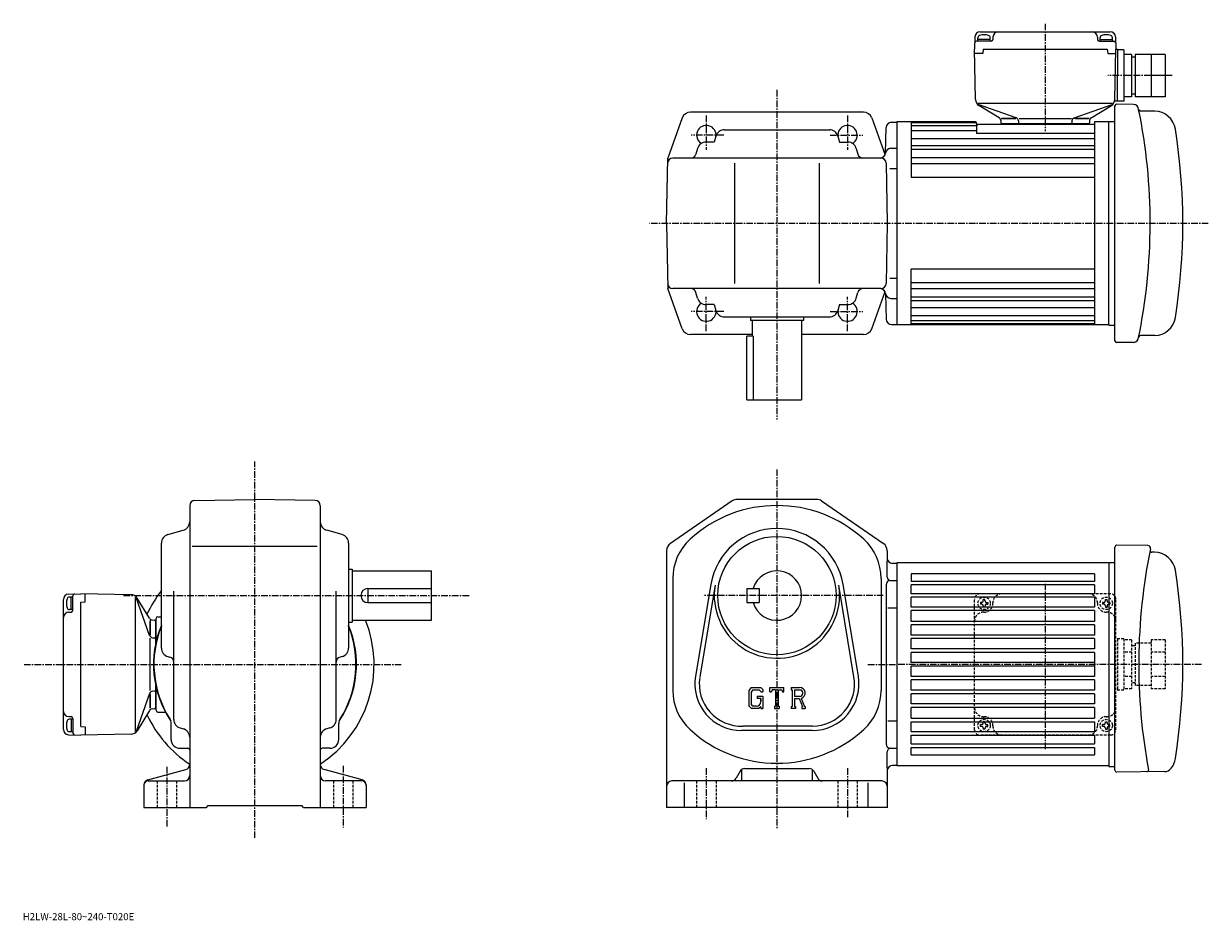
# Model space of a CAD drawing. Extents: x 49 to 720, y 53 to 561.
import ezdxf

# ---------------------------------------------------------------- set-up
doc = ezdxf.new("R2010")
doc.units = 0
doc.header["$LTSCALE"] = 3
doc.header["$MEASUREMENT"] = 0
doc.linetypes.add('CENTER', pattern=[2, 1.25, -0.25, 0.25, -0.25])
doc.linetypes.add('DASHED', pattern=[0.75, 0.5, -0.25])
doc.layers.get('0').update_dxf_attribs({"linetype": 'CONTINUOUS'})
doc.styles.get("Standard").update_dxf_attribs({"font": 'txt', "bigfont": 'BIGFONT'})

msp = doc.modelspace()

# ---------------------------------------------------------------- linework, layer by layer
at = {"linetype": 'CENTER'}
for p, q in [((627.319397, 560.838623), (627.319397, 500.026123)), ((699.183899, 531.441956), (662.870117, 531.441956)), ((475.319611, 523.319397), (475.319611, 336.635712)), ((435.319611, 508.855194), (435.319611, 489.413788)), ((515.31958, 508.855194), (515.31958, 489.413788)), ((445.230499, 497.741913), (426.711945, 497.741913)), ((505.408722, 497.741913), (523.927246, 497.741913)), ((719.746948, 447.741913), (403.106262, 447.741913)), ((435.319611, 386.628632), (435.319611, 406.070038)), ((515.31958, 386.628632), (515.31958, 406.070038)), ((445.230499, 397.741913), (426.711945, 397.741913)), ((505.408722, 397.741913), (523.927246, 397.741913)), ((179.599609, 99.55616), (179.599609, 312.804321)), ((475.319611, 308.38501), (475.319611, 104.724998)), ((627.319397, 243.622894), (627.319397, 149.622894)), ((105.157532, 236.884995), (301.599792, 236.884995)), ((535.599609, 236.884995), (433.444611, 236.884995)), ((48.752167, 197.884995), (262.386047, 197.884995)), ((526.813416, 197.884995), (543.31958, 197.884995)), ((715.81958, 197.884995), (543.31958, 197.884995)), ((129.599609, 139.884995), (129.599609, 105.531601)), ((229.599609, 140.384995), (229.599609, 105.531601)), ((435.319611, 139.134995), (435.319611, 110.135002)), ((515.31958, 139.134995), (515.31958, 111.385002))]:
    msp.add_line(p, q, dxfattribs=at)
at = {"linetype": 'Continuous'}
for p, q in [((587.499573, 553.320435), (587.319458, 546.441895)), ((596.719421, 550.941895), (588.411438, 550.941895)), ((589.219421, 550.941895), (589.219421, 552.920898)), ((596.219421, 551.941895), (589.219421, 551.941895)), ((590.498535, 556.241882), (664.140259, 556.241882)), ((596.219421, 550.941895), (596.219421, 552.920898)), ((597.719421, 553.241882), (597.719421, 551.941895)), ((656.919434, 553.241882), (656.919434, 551.941895)), ((657.919434, 550.941895), (666.227356, 550.941895)), ((658.419434, 550.941895), (658.419434, 552.920898)), ((658.419434, 551.941895), (665.419434, 551.941895)), ((665.419434, 550.941895), (665.419434, 552.920898)), ((667.139221, 553.320435), (667.319397, 546.441895)), ((587.818176, 517.871582), (587.319458, 546.441895)), ((591.900696, 543.941895), (587.371826, 543.941895)), ((592.119385, 546.441895), (591.900696, 543.941895)), ((592.119385, 546.441895), (662.519409, 546.441895)), ((662.519409, 546.441895), (662.738159, 543.941895)), ((662.738159, 543.941895), (667.267029, 543.941895)), ((666.820679, 517.871582), (667.319397, 546.441895)), ((667.319397, 546.441895), (668.319519, 546.441895)), ((668.319519, 546.441895), (668.062073, 516.942688)), ((671.819397, 545.941956), (668.315186, 545.941956)), ((671.819397, 545.941956), (671.819397, 516.941956)), ((676.319397, 543.441956), (671.819397, 543.441956)), ((676.319397, 543.441956), (676.319397, 519.441956)), ((678.319397, 541.941956), (676.319397, 541.941956)), ((678.319397, 543.441956), (678.319397, 519.441956)), ((695.319397, 543.441956), (678.319397, 543.441956)), ((687.319397, 543.441956), (687.319397, 519.441956)), ((695.319397, 543.441956), (695.319397, 519.441956)), ((676.161987, 531.441956), (671.819397, 531.441956)), ((695.319397, 531.441956), (687.319397, 531.441956)), ((668.060486, 516.941956), (666.694397, 516.941956)), ((671.819397, 516.941956), (668.060486, 516.941956)), ((676.319397, 519.441956), (671.819397, 519.441956)), ((678.319397, 520.941956), (676.319397, 520.941956)), ((695.319397, 519.441956), (678.319397, 519.441956)), ((475.319611, 510.741913), (426.334473, 510.741913)), ((524.304749, 510.741913), (475.319611, 510.741913)), ((665.28363, 515.654053), (589.355164, 515.654053)), ((610.856445, 507.472809), (589.355164, 515.133301)), ((601.200378, 507.562256), (589.740967, 514.522644)), ((643.78241, 507.472809), (665.28363, 515.133301)), ((653.438416, 507.562256), (664.897827, 514.522644)), ((666.819397, 381.241913), (666.819397, 514.241943)), ((677.305664, 515.157959), (667.819397, 515.240723)), ((689.355835, 511.240479), (681.267822, 511.311066)), ((421.6297, 507.43457), (413.465454, 484.741913)), ((529.009521, 507.43457), (536.565674, 486.432159)), ((540.241882, 504.991913), (543.319397, 504.991913)), ((543.319397, 505.241913), (543.319397, 390.241913)), ((587.819397, 505.241913), (543.319397, 505.241913)), ((551.319397, 505.241913), (551.319397, 473.741821)), ((587.819397, 504.700867), (551.319397, 504.700867)), ((588.319397, 504.741913), (588.319397, 498.543274)), ((655.319397, 503.741913), (589.319397, 503.741913)), ((602.15448, 506.027161), (602.27948, 504.598389)), ((602.448547, 507.041962), (610.701721, 507.041962)), ((651.861206, 504.141907), (602.777588, 504.141907)), ((610.224304, 507.041962), (602.779724, 507.041962)), ((603.319397, 503.741913), (603.319397, 504.141907)), ((612.177612, 505.763123), (612.27948, 504.598389)), ((612.569519, 507.041962), (642.150452, 507.041962)), ((642.461243, 505.763123), (642.359314, 504.598389)), ((652.190247, 507.041962), (643.937134, 507.041962)), ((644.41449, 507.041962), (651.859131, 507.041962)), ((651.319397, 503.741913), (651.319397, 504.141907)), ((652.484314, 506.027161), (652.359314, 504.598389)), ((663.319214, 505.241913), (655.319397, 505.241913)), ((655.319397, 505.241913), (655.319397, 390.241913)), ((663.319214, 389.991913), (663.319214, 505.491913)), ((663.319214, 505.491913), (666.819397, 505.491913)), ((440.794098, 497.095642), (439.850861, 493.741913)), ((445.607361, 500.741913), (505.03186, 500.741913)), ((509.845123, 497.095642), (510.788361, 493.741913)), ((536.865662, 487.663391), (537.24292, 502.070435)), ((588.319397, 503.045532), (551.319397, 503.045532)), ((588.319397, 500.168427), (551.319397, 500.168427)), ((655.319397, 498.543274), (588.319397, 498.543274)), ((430.325348, 490.095642), (429.434906, 486.929688)), ((439.850861, 493.741913), (435.138611, 493.741913)), ((510.788361, 493.741913), (515.50061, 493.741913)), ((520.313843, 490.095642), (521.204285, 486.929688)), ((539.845825, 490.241913), (543.319397, 490.241913)), ((655.319397, 495.637482), (551.319397, 495.637482)), ((655.319397, 491.594788), (551.319397, 491.594788)), ((412.819611, 447.741913), (413.465454, 484.741913)), ((534.225708, 484.741913), (416.413544, 484.741913)), ((655.319397, 489.606934), (551.319397, 489.606934)), ((655.319397, 484.791901), (551.319397, 484.791901)), ((451.319611, 481.741913), (451.319611, 413.741913)), ((499.319611, 481.741913), (499.319611, 413.741913)), ((537.22522, 481.794281), (537.81958, 447.741913)), ((539.319397, 478.741913), (543.319397, 478.741913)), ((655.319397, 481.512451), (551.319397, 481.512451)), ((655.319397, 473.741821), (551.319397, 473.741821)), ((412.819611, 447.741913), (413.465454, 410.741913)), ((537.81958, 447.741913), (537.22522, 413.689545)), ((539.319397, 416.741913), (543.319397, 416.741913)), ((655.319397, 421.742004), (551.319397, 421.742004)), ((551.319397, 390.241913), (551.319397, 421.742004)), ((421.6297, 388.049255), (413.465454, 410.741913)), ((534.225708, 410.741913), (416.413544, 410.741913)), ((655.319397, 413.971375), (551.319397, 413.971375)), ((655.319397, 410.691925), (551.319397, 410.691925)), ((430.325348, 405.388184), (429.434906, 408.554138)), ((520.313843, 405.388184), (521.204285, 408.554138)), ((529.009521, 388.049255), (536.565674, 409.051666)), ((536.865662, 407.820435), (537.24292, 393.413391)), ((539.845825, 405.241913), (543.319397, 405.241913)), ((655.319397, 405.876892), (551.319397, 405.876892)), ((655.319397, 403.889038), (551.319397, 403.889038)), ((439.850861, 401.741913), (435.138611, 401.741913)), ((439.850861, 401.741913), (440.794098, 398.388184)), ((510.788361, 401.741913), (509.845123, 398.388184)), ((510.788361, 401.741913), (515.50061, 401.741913)), ((655.319397, 399.846344), (551.319397, 399.846344)), ((445.607361, 394.741913), (505.03186, 394.741913)), ((460.319611, 394.741913), (460.319611, 392.741913)), ((490.319611, 392.741913), (460.319611, 392.741913)), ((461.319611, 392.741913), (461.319611, 383.741913)), ((489.319611, 392.741913), (489.319611, 347.741913)), ((490.319611, 394.741913), (490.319611, 392.741913)), ((540.241882, 390.491913), (543.319397, 390.491913)), ((663.319214, 390.241913), (543.319397, 390.241913)), ((655.319397, 395.315399), (551.319397, 395.315399)), ((655.319397, 392.438293), (551.319397, 392.438293)), ((655.319397, 390.782959), (551.319397, 390.782959)), ((663.319214, 389.991913), (666.819397, 389.991913)), ((461.319611, 384.741913), (426.334473, 384.741913)), ((461.903198, 383.741913), (458.319611, 383.741913)), ((458.319611, 347.741913), (458.319611, 383.741913)), ((461.903198, 383.741913), (461.903198, 347.741913)), ((524.304749, 384.741913), (489.319611, 384.741913)), ((689.355835, 384.243347), (681.267822, 384.17276)), ((677.305664, 380.325897), (667.819397, 380.243103)), ((458.319611, 347.741913), (489.319611, 347.741913)), ((145.547256, 290.790466), (179.599609, 291.38501)), ((213.651947, 290.790894), (179.599609, 291.38501)), ((450.039215, 290.503632), (414.984802, 266.375244)), ((497.765198, 291.38501), (452.874207, 291.38501)), ((500.60022, 290.503632), (535.654602, 266.375244)), ((142.599609, 287.790955), (142.599609, 116.885002)), ((216.599609, 287.791351), (216.599609, 116.884979)), ((130.245895, 271.410522), (138.953323, 273.859467)), ((228.953323, 271.410522), (220.245895, 273.859467)), ((126.599609, 207.172745), (126.599609, 266.59726)), ((144.099609, 264.88501), (214.849609, 264.88501)), ((232.599609, 266.59726), (232.599609, 207.172745)), ((412.819611, 262.256592), (412.819611, 116.885002)), ((537.81958, 262.256592), (537.81958, 256.38501)), ((666.81958, 137.893768), (666.81958, 264.38501)), ((685.540894, 265.229156), (667.81958, 265.38382)), ((537.81958, 247.384995), (537.81958, 256.38501)), ((543.31958, 255.134995), (540.81958, 255.134995)), ((543.31958, 255.384995), (543.31958, 140.384995)), ((663.319397, 255.384995), (543.31958, 255.384995)), ((663.319397, 255.634995), (666.81958, 255.634995)), ((663.319397, 255.634995), (663.319397, 140.134995)), ((689.251282, 261.384033), (687.804443, 261.384033)), ((232.599609, 251.884995), (234.599609, 251.884995)), ((234.599609, 251.884995), (234.599609, 221.884995)), ((234.599609, 250.884995), (279.599609, 250.884995)), ((279.599609, 222.884995), (279.599609, 250.884995)), ((551.31958, 249.171005), (551.31958, 244.884995)), ((655.31958, 249.171005), (551.31958, 249.171005)), ((655.31958, 249.171005), (655.31958, 244.884995)), ((416.319611, 246.634018), (416.319611, 183.136002)), ((437.837616, 243.137817), (429.180817, 191.245514)), ((440.303619, 242.72644), (431.64682, 190.834137)), ((518.992615, 190.834106), (510.335815, 242.726379)), ((521.458435, 191.245468), (512.801819, 243.137741)), ((534.31958, 246.634018), (534.31958, 183.135986)), ((537.31958, 152.384995), (537.31958, 243.384995)), ((539.31958, 245.384995), (543.31958, 245.384995)), ((655.31958, 244.884995), (551.31958, 244.884995)), ((655.31958, 242.884995), (551.31958, 242.884995)), ((551.31958, 237.884995), (551.31958, 242.884995)), ((655.31958, 242.884995), (655.31958, 237.884995)), ((74.021088, 237.704834), (80.899612, 237.884964)), ((76.39962, 235.985001), (74.420609, 235.985001)), ((75.39962, 228.985001), (75.39962, 235.985001)), ((76.39962, 228.485001), (76.39962, 236.792969)), ((109.469933, 237.386261), (80.899612, 237.884964)), ((83.399612, 233.303726), (83.399612, 237.832596)), ((111.687462, 235.849243), (111.687462, 159.920761)), ((119.868729, 214.347977), (112.208237, 235.849243)), ((119.779282, 224.004028), (112.818886, 235.463425)), ((133.599609, 166.685425), (133.599609, 239.384995)), ((225.599609, 166.685425), (225.599609, 239.384995)), ((243.599609, 240.884995), (279.599609, 240.884995)), ((243.599609, 240.884995), (243.599609, 232.884995)), ((458.319611, 240.884995), (458.319611, 232.884995)), ((458.319611, 240.884995), (465.319611, 240.884995)), ((465.319611, 240.884995), (465.319611, 232.884995)), ((655.31958, 237.884995), (551.31958, 237.884995)), ((655.31958, 235.884995), (551.31958, 235.884995)), ((551.31958, 230.384995), (551.31958, 235.884995)), ((655.31958, 235.884995), (655.31958, 230.384995)), ((71.099625, 161.064133), (71.099625, 234.705872)), ((76.39962, 228.985001), (74.420609, 228.985001)), ((80.899612, 233.085007), (83.399612, 233.303726)), ((80.899612, 162.684998), (80.899612, 233.085007)), ((243.599625, 232.884995), (279.599609, 232.884995)), ((458.319611, 232.884995), (465.319611, 232.884995)), ((538.202209, 229.842987), (543.31958, 229.842987)), ((655.31958, 230.384995), (551.31958, 230.384995)), ((551.31958, 222.285004), (551.31958, 228.384995)), ((655.31958, 228.384995), (551.31958, 228.384995)), ((655.31958, 228.384995), (655.31958, 222.285004)), ((74.099625, 227.485001), (75.39962, 227.485001)), ((120.299568, 222.755844), (120.299568, 214.502716)), ((120.299568, 214.980118), (120.299568, 222.424698)), ((121.314354, 223.049911), (122.743141, 222.924911)), ((123.199608, 222.426804), (123.199608, 209.078308)), ((123.599609, 210.932983), (123.599609, 223.884995)), ((124.599609, 224.884995), (126.599609, 224.884995)), ((232.599609, 221.884995), (234.599609, 221.884995)), ((234.599609, 222.884995), (279.599609, 222.884995)), ((655.31958, 222.285004), (551.31958, 222.285004)), ((123.199608, 221.134995), (123.599609, 221.134995)), ((551.31958, 214.485001), (551.31958, 220.285004)), ((655.31958, 220.285004), (551.31958, 220.285004)), ((655.31958, 220.285004), (655.31958, 214.485001)), ((120.299568, 183.135101), (120.299568, 212.716034)), ((121.578415, 213.026825), (122.743141, 212.924911)), ((655.31958, 214.485001), (551.31958, 214.485001)), ((551.31958, 206.684998), (551.31958, 212.485001)), ((655.31958, 212.485001), (551.31958, 212.485001)), ((655.31958, 212.485001), (655.31958, 206.684998)), ((130.245895, 202.359482), (131.41185, 202.031555)), ((228.953323, 202.359482), (227.787369, 202.031555)), ((655.31958, 206.684998), (551.31958, 206.684998)), ((551.31958, 198.884995), (551.31958, 204.684998)), ((655.31958, 204.684998), (551.31958, 204.684998)), ((655.31958, 204.684998), (655.31958, 191.085007)), ((655.31958, 198.884995), (551.31958, 198.884995)), ((551.31958, 191.085007), (551.31958, 196.884995)), ((655.31958, 196.884995), (551.31958, 196.884995)), ((519.009399, 190.83757), (518.929016, 191.228317)), ((655.31958, 191.085007), (551.31958, 191.085007)), ((551.31958, 183.284988), (551.31958, 189.085007)), ((655.31958, 189.085007), (551.31958, 189.085007)), ((655.31958, 189.085007), (655.31958, 183.285004)), ((119.868729, 181.422028), (112.208237, 159.920761)), ((120.299568, 173.01416), (120.299568, 181.267288)), ((121.578415, 182.743179), (122.743141, 182.845078)), ((123.199608, 186.691696), (123.199608, 173.343185)), ((123.599609, 171.884995), (123.599609, 184.837006)), ((460.772003, 184.884995), (459.319611, 183.025238)), ((459.319611, 183.025238), (459.319611, 174.442154)), ((461.56662, 183.291245), (460.663422, 182.171249)), ((460.663422, 182.171249), (460.663422, 175.257919)), ((460.772003, 184.884995), (466.151398, 184.884995)), ((465.4216, 183.291245), (461.56662, 183.291245)), ((466.163422, 182.574142), (465.406403, 183.291245)), ((466.151398, 184.884995), (467.319611, 183.588516)), ((466.163422, 182.574142), (466.163422, 182.384995)), ((466.163422, 182.384995), (467.319611, 182.384995)), ((467.319611, 183.588516), (467.319611, 182.384995)), ((471.319611, 182.384995), (471.319611, 184.884995)), ((471.319611, 184.884995), (479.319611, 184.884995)), ((471.319611, 182.384995), (472.207794, 182.384995)), ((472.637421, 183.416245), (472.207794, 182.384995)), ((474.538422, 183.416245), (472.637421, 183.416245)), ((474.538422, 183.416245), (474.538422, 174.197495)), ((476.038422, 183.416245), (476.038422, 174.197495)), ((476.038422, 183.416245), (478.122803, 183.416245)), ((478.122803, 183.416245), (478.485199, 182.384995)), ((478.485199, 182.384995), (479.319611, 182.384995)), ((479.319611, 182.384995), (479.319611, 184.884995)), ((483.319611, 184.884995), (488.116608, 184.884995)), ((483.319611, 184.884995), (483.319611, 183.416245)), ((483.319611, 183.416245), (483.913422, 183.416245)), ((483.913422, 183.416245), (483.913422, 174.134995)), ((485.288422, 183.416245), (485.288422, 179.744095)), ((485.288422, 183.416245), (489.021606, 183.413818)), ((655.31958, 183.285004), (551.31958, 183.285004)), ((655.31958, 181.285004), (551.31958, 181.285004)), ((551.31958, 175.485001), (551.31958, 181.284988)), ((655.31958, 181.285004), (655.31958, 175.485001)), ((120.299568, 180.789886), (120.299568, 173.345291)), ((123.199608, 174.634995), (123.599609, 174.634995)), ((460.663422, 175.257919), (461.581207, 174.291245)), ((464.069611, 179.853745), (467.319611, 179.853745)), ((464.069611, 179.853745), (464.069611, 178.541245)), ((466.163422, 178.541245), (464.069611, 178.541245)), ((466.163422, 178.541245), (466.163422, 176.791245)), ((466.163422, 177.291245), (466.163422, 178.291245)), ((467.319611, 179.853745), (467.319611, 172.884995)), ((488.368805, 179.744095), (485.288422, 179.744095)), ((485.288422, 178.49437), (485.288422, 174.134995)), ((485.288422, 178.49437), (487.848999, 178.49437)), ((487.848999, 178.49437), (489.72522, 174.134995)), ((489.000397, 178.603119), (490.983002, 174.134995)), ((655.31958, 175.485001), (551.31958, 175.485001)), ((74.099625, 168.285004), (75.39962, 168.285004)), ((119.779282, 171.765976), (112.818886, 160.30658)), ((121.314354, 172.720093), (122.743141, 172.845093)), ((124.599609, 170.884995), (128.832993, 170.884995)), ((459.319611, 174.442154), (460.863007, 172.884995)), ((465.023407, 172.884995), (460.863007, 172.884995)), ((463.663422, 174.291245), (461.581207, 174.291245)), ((466.163422, 173.841553), (465.023407, 172.884995)), ((466.163422, 173.841553), (466.163422, 172.884995)), ((466.163422, 172.884995), (467.319611, 172.884995)), ((473.944611, 174.197495), (473.944611, 172.884995)), ((473.944611, 174.197495), (474.538422, 174.197495)), ((473.944611, 172.884995), (476.538422, 172.884995)), ((476.038422, 174.197495), (476.538422, 174.197495)), ((476.538422, 174.197495), (476.538422, 172.884995)), ((483.319611, 174.134995), (483.913422, 174.134995)), ((483.319611, 174.134995), (483.319611, 172.884995)), ((485.835419, 172.884995), (483.319611, 172.884995)), ((485.288422, 174.134995), (485.835419, 174.134995)), ((485.835419, 174.134995), (485.835419, 172.884995)), ((489.476013, 174.134995), (489.72522, 174.134995)), ((489.476013, 174.134995), (489.476013, 172.884995)), ((489.476013, 172.884995), (491.319611, 172.884995)), ((490.983002, 174.134995), (491.319611, 174.134995)), ((491.319611, 174.134995), (491.319611, 172.884995)), ((551.31958, 167.384995), (551.31958, 173.485001)), ((655.31958, 173.485001), (551.31958, 173.485001)), ((655.31958, 173.485001), (655.31958, 167.384995)), ((76.39962, 166.785004), (74.420609, 166.785004)), ((75.39962, 166.785004), (75.39962, 159.785004)), ((76.39962, 167.285004), (76.39962, 158.977036)), ((80.899612, 162.684998), (83.399612, 162.466278)), ((83.399612, 162.466278), (83.399612, 157.937408)), ((132.099609, 155.384995), (132.099609, 164.436157)), ((137.261383, 161.867844), (138.937836, 161.402161)), ((221.937836, 161.867844), (220.261368, 161.402161)), ((227.099609, 155.384995), (227.099609, 164.436142)), ((495.444611, 162.884995), (455.962402, 162.884995)), ((538.202209, 165.927017), (543.31958, 165.927017)), ((551.31958, 167.384995), (655.31958, 167.384995)), ((551.31958, 159.884995), (551.31958, 165.384995)), ((551.31958, 165.384995), (655.31958, 165.384995)), ((655.31958, 165.384995), (655.31958, 159.884995)), ((74.021088, 158.065155), (80.899612, 157.88504)), ((76.39962, 159.785004), (74.420609, 159.785004)), ((109.469933, 158.383743), (80.899612, 157.88504)), ((495.319611, 160.384995), (455.319611, 160.384995)), ((551.31958, 159.884995), (655.31958, 159.884995)), ((551.31958, 152.884995), (551.31958, 157.884995)), ((551.31958, 157.884995), (655.31958, 157.884995)), ((655.31958, 157.884995), (655.31958, 152.884995)), ((137.099609, 150.384995), (141.599609, 150.384995)), ((222.099609, 150.384995), (217.599609, 150.384995)), ((537.81958, 139.384995), (537.81958, 148.384995)), ((539.31958, 150.384995), (543.31958, 150.384995)), ((551.31958, 152.884995), (638.81958, 152.884995)), ((551.31958, 146.598999), (551.31958, 150.884995)), ((551.31958, 150.884995), (614.319458, 150.884995)), ((614.319458, 150.884995), (655.31958, 150.884995)), ((638.81958, 152.884995), (655.31958, 152.884995)), ((655.31958, 150.884995), (655.31958, 146.598999)), ((551.31958, 146.598999), (640.31958, 146.598999)), ((640.31958, 146.598999), (655.31958, 146.598999)), ((118.81971, 132.482697), (140.379532, 138.287277)), ((240.379532, 132.482697), (218.819687, 138.287277)), ((454.456024, 137.373413), (452.183411, 133.396606)), ((455.319611, 138.335327), (455.319611, 132.501724)), ((457.060608, 138.884995), (493.578796, 138.884995)), ((495.319611, 138.328598), (495.319611, 132.501724)), ((496.183411, 137.373413), (498.456024, 133.396576)), ((537.81958, 139.384995), (537.81958, 116.635002)), ((543.31958, 140.634995), (540.81958, 140.634995)), ((663.31958, 140.384995), (543.317627, 140.384995)), ((663.319397, 140.134995), (666.81958, 140.134995)), ((694.853577, 137.129654), (667.828308, 136.893814)), ((116.599632, 129.585876), (116.599609, 116.885002)), ((119.099632, 131.884995), (139.599609, 131.884995)), ((240.099609, 131.884995), (219.599625, 131.884995)), ((242.599609, 129.585861), (242.599609, 116.885002)), ((534.81958, 131.884995), (415.819824, 131.884995)), ((422.819611, 130.817505), (422.819611, 116.885002)), ((526.81958, 130.817505), (526.81958, 116.885002)), ((116.599609, 116.885002), (152.099609, 116.885002)), ((152.099609, 116.885002), (153.099609, 117.885002)), ((153.099609, 117.885002), (206.099609, 117.885002)), ((207.099609, 116.885002), (206.099609, 117.885002)), ((207.099609, 116.885002), (242.599609, 116.885002)), ((537.819824, 116.885002), (412.819611, 116.885002))]:
    msp.add_line(p, q, dxfattribs=at)
at = {"linetype": 'DASHED'}
for p, q in [((664.319397, 237.884995), (590.319397, 237.884995)), ((587.319397, 160.884995), (587.319397, 234.884995)), ((590.619385, 232.985001), (590.619385, 231.985001)), ((591.219421, 232.985001), (590.619385, 232.985001)), ((591.219482, 231.985001), (590.619385, 231.985001)), ((593.219421, 234.584976), (592.219421, 234.584976)), ((592.219421, 233.985001), (592.219421, 234.584976)), ((592.219482, 230.985001), (592.219421, 230.384995)), ((593.219421, 230.384995), (592.219421, 230.384995)), ((593.219421, 233.985001), (593.219421, 234.584976)), ((593.219421, 230.985001), (593.219421, 230.384995)), ((594.219421, 232.985001), (594.819397, 232.985001)), ((594.219421, 231.985001), (594.819397, 231.985001)), ((594.819397, 232.985001), (594.819397, 231.985001)), ((659.819397, 232.985001), (659.819397, 231.985001)), ((660.419434, 232.985001), (659.819397, 232.985001)), ((660.419434, 231.985001), (659.819397, 231.985001)), ((661.419434, 234.584976), (662.419434, 234.584976)), ((661.419434, 233.985001), (661.419434, 234.584976)), ((661.419434, 230.985001), (661.419434, 230.384995)), ((661.419434, 230.384995), (662.419434, 230.384995)), ((662.419312, 230.985001), (662.419434, 230.384995)), ((662.419434, 233.985001), (662.419434, 234.584976)), ((663.419312, 231.985001), (664.019409, 231.985001)), ((663.419434, 232.985001), (664.019409, 232.985001)), ((664.019409, 232.985001), (664.019409, 231.985001)), ((667.319397, 160.884995), (667.319397, 234.884995)), ((671.819397, 212.384995), (667.319397, 212.384995)), ((668.319397, 212.384995), (668.319397, 183.384995)), ((671.819397, 212.384995), (671.819397, 183.384995)), ((676.319397, 211.741409), (671.819397, 211.741409)), ((676.319397, 211.741409), (676.319397, 184.028595)), ((678.319397, 208.384995), (676.319397, 208.384995)), ((678.319397, 209.884995), (678.319397, 185.884995)), ((687.319397, 209.884995), (678.319397, 209.884995)), ((687.319397, 211.741409), (687.319397, 184.028595)), ((695.319397, 211.741409), (687.319397, 211.741409)), ((695.319397, 211.741409), (695.319397, 184.028595)), ((676.319397, 204.813004), (671.819397, 204.813004)), ((695.319397, 204.813004), (687.319397, 204.813004)), ((676.319397, 190.957001), (671.819397, 190.957001)), ((695.319397, 190.957001), (687.319397, 190.957001)), ((671.819397, 183.384995), (667.319397, 183.384995)), ((676.319397, 184.028595), (671.819397, 184.028595)), ((678.319397, 187.384995), (676.319397, 187.384995)), ((687.319397, 185.884995), (678.319397, 185.884995)), ((695.319397, 184.028595), (687.319397, 184.028595)), ((590.619385, 162.785004), (590.619385, 163.785004)), ((591.219482, 163.785004), (590.619385, 163.785004)), ((591.219421, 162.785004), (590.619385, 162.785004)), ((593.219421, 165.38501), (592.219421, 165.38501)), ((592.219482, 164.785004), (592.219421, 165.38501)), ((592.219421, 161.785004), (592.219421, 161.185028)), ((593.219421, 161.185028), (592.219421, 161.185028)), ((593.219421, 164.785004), (593.219421, 165.38501)), ((593.219421, 161.785004), (593.219421, 161.185028)), ((594.219421, 163.785004), (594.819397, 163.785004)), ((594.219421, 162.785004), (594.819397, 162.785004)), ((594.819397, 162.785004), (594.819397, 163.785004)), ((659.819397, 162.785004), (659.819397, 163.785004)), ((660.419434, 163.785004), (659.819397, 163.785004)), ((660.419434, 162.785004), (659.819397, 162.785004)), ((661.419434, 165.38501), (662.419434, 165.38501)), ((661.419434, 164.785004), (661.419434, 165.38501)), ((661.419434, 161.785004), (661.419434, 161.185028)), ((661.419434, 161.185028), (662.419434, 161.185028)), ((662.419312, 164.785004), (662.419434, 165.38501)), ((662.419434, 161.785004), (662.419434, 161.185028)), ((663.419312, 163.785004), (664.019409, 163.785004)), ((663.419434, 162.785004), (664.019409, 162.785004)), ((664.019409, 162.785004), (664.019409, 163.785004)), ((664.319397, 157.884995), (590.319397, 157.884995)), ((124.099609, 131.884995), (124.099609, 116.885002)), ((135.099609, 131.884995), (135.099609, 116.885002)), ((224.099609, 131.884995), (224.099609, 116.885002)), ((235.099609, 131.884995), (235.099609, 116.885002)), ((429.819611, 131.884995), (429.819611, 116.885002)), ((440.819611, 131.884995), (440.819611, 116.885002)), ((509.819611, 131.884995), (509.819611, 116.885002)), ((520.81958, 131.884995), (520.81958, 116.885002))]:
    msp.add_line(p, q, dxfattribs=at)
at = {"linetype": 'Continuous'}
msp.add_circle((475.319611, 236.884995), 33.5, dxfattribs=at)
at = {"linetype": 'DASHED'}
for centre in [(592.719421, 232.485001), (661.919434, 232.485001), (592.719421, 163.285004), (661.919434, 163.285004)]:
    msp.add_circle(centre, 3.5, dxfattribs=at)
at = {"linetype": 'Continuous'}
for centre, radius, start, end in [((588.411438, 549.941895), 0.999998, 90, 178.5), ((590.498535, 553.241882), 2.999998, 90, 178.5), ((590.519409, 552.920898), 1.3, 106.600899, 180), ((592.719421, 545.54187), 9, 73.398483, 106.601013), ((594.919373, 552.920898), 1.3, 0, 73.398422), ((596.719421, 551.941895), 1, 270, 0), ((600.719421, 553.241882), 3, 90, 180), ((653.919434, 553.241882), 3, 0, 90), ((657.919434, 551.941895), 1, 180, 270), ((659.719421, 552.920898), 1.3, 106.601578, 180), ((661.919434, 545.54187), 9, 73.398987, 106.601517), ((664.140259, 553.241882), 2.999998, 1.5, 90), ((664.119446, 552.920898), 1.3, 0, 73.399101), ((666.227356, 549.941895), 0.999998, 1.5, 90), ((591.817505, 517.941406), 3.999996, 181, 238.725662), ((662.821289, 517.941406), 3.999996, 301.274353, 359), ((667.062622, 517.007507), 0.999998, 356.239197, 359.5), ((426.334473, 505.741913), 5, 90, 160.212509), ((524.304749, 505.741913), 5, 19.787489, 90), ((667.819397, 514.241943), 1, 90, 180), ((677.27948, 512.158081), 3, 2.191711, 89.499992), ((365.319397, 447.741913), 321.501007, 348.245375, 11.578931), ((681.27655, 512.311035), 1, 182.191711, 269.5), ((689.251099, 499.240936), 12, 9.033493, 89.5), ((540.241882, 501.991913), 3, 90, 178.5), ((587.819397, 504.741913), 0.5, 0, 90), ((587.819397, 504.200867), 0.5, 0, 90), ((589.319397, 502.741913), 1, 90, 180), ((600.162109, 505.852875), 2, 4.999991, 58.725658), ((602.777588, 504.641968), 0.5, 185, 270), ((610.185181, 505.588806), 2, 5.000116, 70.389977), ((612.777588, 504.641968), 0.5, 185, 270), ((641.861206, 504.641968), 0.5, 270, 355), ((644.453613, 505.588806), 2, 109.610023, 174.999878), ((651.861206, 504.641968), 0.5, 270, 355), ((654.476685, 505.852875), 2, 121.274345, 175.000015), ((435.319611, 497.741913), 5.5, 352.401392, 239.465683), ((445.607361, 495.741913), 5, 90, 164.291367), ((505.03186, 495.741913), 5, 15.708638, 90), ((515.31958, 497.741913), 5.5, 300.534317, 187.598602), ((365.319397, 447.740936), 340, 350.966507, 9.033518), ((435.138611, 488.741913), 5, 90, 164.291367), ((515.50061, 488.741913), 5, 15.708638, 90), ((539.845825, 487.241913), 3, 90, 175.219803), ((416.413544, 481.741913), 3, 90, 179), ((426.546967, 487.741913), 3, 270, 344.291362), ((524.092224, 487.741913), 3, 195.708633, 270), ((533.866699, 487.741913), 3, 270, 358.5), ((534.225708, 481.741913), 3, 1.000001, 90), ((416.413544, 413.741913), 3, 181, 270), ((426.546967, 407.741913), 3, 15.708638, 90), ((524.092224, 407.741913), 3, 90, 164.291367), ((533.866699, 407.741913), 3, 1.5, 90), ((534.225708, 413.741913), 3, 270, 359), ((435.138611, 406.741913), 5, 195.708633, 270), ((515.50061, 406.741913), 5, 270, 344.291351), ((539.845825, 408.241913), 3, 184.780197, 270), ((435.319611, 397.741913), 5.5, 120.534317, 7.598608), ((445.607361, 399.741913), 5, 195.708633, 270), ((505.03186, 399.741913), 5, 270, 344.291351), ((515.31958, 397.741913), 5.5, 172.401398, 59.465683), ((540.241882, 393.491913), 3, 181.5, 270), ((689.251099, 396.242889), 12, 270.5, 350.966522), ((426.334473, 389.741913), 5, 199.787491, 270), ((524.304749, 389.741913), 5, 270, 340.212524), ((677.27948, 383.325775), 3, 270.5, 357.808289), ((681.27655, 383.172791), 1, 90.5, 177.808289), ((667.819397, 381.241913), 1, 180, 270), ((145.599625, 287.790955), 3, 91.000526, 180), ((213.599625, 287.791321), 3, 0, 89.00058), ((452.874207, 286.38501), 5, 90, 124.539902), ((497.731201, 286.38501), 5, 88.961128, 90), ((497.765198, 286.38501), 5, 55.459599, 90), ((475.319611, 214.884995), 73, 47.590931, 132.409195), ((137.599609, 278.672729), 5, 285.708801, 0), ((221.599564, 278.672791), 5, 180, 254.291702), ((131.599625, 266.59729), 5, 105.709, 180), ((227.599625, 266.597229), 5, 0, 74.291527), ((446.319611, 246.634018), 30, 132.4095, 180), ((475.319611, 236.884995), 38, 9.470838, 170.529007), ((504.319611, 246.634018), 30, 0, 47.590939), ((417.819611, 262.256592), 5, 124.539902, 180), ((532.81958, 262.256653), 5, 0, 55.459499), ((667.81958, 264.38501), 1, 90, 180), ((1005.31958, 197.884995), 325, 168.365555, 190.577545), ((685.527771, 263.729218), 1.5, 348.365555, 89.499992), ((687.804443, 262.384033), 1, 168.517365, 270), ((540.81958, 258.13501), 3, 180, 270), ((689.251282, 249.384018), 12, 9.033493, 90), ((475.319611, 236.884995), 14, 196.601501, 163.398499), ((365.319611, 197.884018), 340, 350.966507, 9.033493), ((475.319611, 236.884995), 35.5, 170.402695, 7.618591), ((539.31958, 243.385025), 2, 90, 180), ((539.81958, 247.384995), 2, 180, 270), ((74.099625, 234.705872), 2.999998, 91.5, 180), ((81.799652, 232.485001), 9, 163.398987, 196.601517), ((74.420609, 234.685013), 1.3, 90, 163.399094), ((77.39962, 236.792969), 0.999998, 91.5, 180), ((109.400124, 233.386871), 3.999996, 31.274345, 89), ((179.599609, 197.884995), 67.5, 141.737808, 155.093369), ((243.599609, 236.884995), 4, 90, 270), ((74.420609, 230.285019), 1.3, 196.601578, 270), ((75.39962, 228.485001), 1, 270, 0), ((74.099625, 224.485001), 3, 90, 180), ((121.488663, 225.042297), 2, 211.274338, 265), ((122.69957, 222.426804), 0.5, 0, 85.000008), ((124.599609, 223.884995), 1, 90, 180), ((179.599609, 197.884995), 67.5, 303.240063, 21.738461), ((179.599625, 197.884995), 57.5, 157.181702, 213.996933), ((179.599609, 197.884995), 57.250099, 157.7836, 212.501999), ((179.599625, 197.884995), 57.5, 326.002972, 22.818369), ((179.599609, 197.884995), 57.250099, 327.497959, 22.21636), ((121.752724, 215.019211), 2, 199.610016, 264.999878), ((122.69957, 212.426819), 0.5, 0, 85.000008), ((131.599564, 207.172775), 5, 180, 254.291702), ((130.599609, 199.143585), 3, 0, 74.291397), ((228.599609, 199.143631), 3, 105.709, 180), ((227.599594, 207.172729), 5, 285.708801, 0), ((455.319611, 186.884995), 26.5, 170.529099, 270), ((455.319611, 186.884995), 24, 171.333206, 271.534393), ((495.319611, 186.884995), 26.5, 270, 9.470901), ((495.319611, 186.884995), 24, 270.298248, 9.472402), ((121.752724, 180.750793), 2, 95.000114, 160.389984), ((122.69957, 183.343185), 0.5, 274.999992, 0), ((446.319611, 183.135986), 30, 180, 227.5914), ((488.116608, 181.68187), 3.203126, 286.018127, 90.00351), ((488.116608, 181.68187), 1.954124, 277.414726, 62.41185), ((504.319611, 183.135986), 30, 312.409969, 0), ((463.663422, 176.791245), 2.5, 270.000214, 0.000109), ((74.099625, 171.285004), 3, 180, 270), ((75.39962, 167.285004), 1, 0, 90), ((179.599609, 197.884995), 67.5, 204.906631, 236.759933), ((121.488663, 170.727707), 2, 94.999992, 148.725662), ((122.69957, 173.343185), 0.5, 274.999992, 0), ((124.599609, 171.884995), 1, 180, 270), ((81.799652, 163.285004), 9, 163.398483, 196.601013), ((74.420609, 165.484985), 1.3, 90, 163.398422), ((127.099609, 164.436157), 5, 0, 32.502041), ((138.599594, 166.685455), 5, 180, 254.476196), ((137.599625, 156.584564), 5, 0, 74.475952), ((221.599625, 156.584595), 5, 105.524399, 180), ((220.599609, 166.685425), 5, 285.524292, 0), ((232.099609, 164.436157), 5, 147.498001, 180), ((74.099625, 161.064133), 2.999998, 180, 268.5), ((74.420609, 161.084991), 1.3, 196.600906, 270), ((77.39962, 158.977036), 0.999998, 180, 268.5), ((109.400124, 162.383118), 3.999996, 271, 328.725655), ((137.099609, 155.384995), 5, 180, 270), ((222.099609, 155.384995), 5, 270, 0), ((475.319611, 214.884995), 73, 227.591095, 312.409393), ((141.599609, 149.384995), 1, 0, 90), ((217.599609, 149.384995), 1, 90, 180), ((539.31958, 152.384995), 2, 180, 270), ((539.81958, 148.385025), 2, 90, 180), ((139.599609, 141.184113), 3, 285.068657, 0), ((219.599594, 141.184158), 3, 180, 254.931793), ((689.251282, 146.384003), 12, 322.570068, 350.966507), ((139.599609, 134.884995), 3, 270, 0), ((219.599609, 134.884995), 3, 180, 270), ((457.060608, 135.884995), 3, 90, 150.255005), ((493.578796, 135.884995), 3, 29.7446, 90), ((540.81958, 137.634979), 3, 90, 180), ((667.81958, 137.893768), 1, 180, 270.5), ((684.859192, 138.04248), 1, 270.5, 10.577545), ((694.809937, 142.129471), 5, 270.5, 322.570068), ((119.599632, 129.585876), 3, 105.068802, 180), ((119.099632, 129.385025), 2.5, 90, 180), ((240.099609, 129.384995), 2.5, 0, 90), ((239.599609, 129.585861), 3, 0, 74.931633), ((415.819824, 128.885025), 3, 90, 180), ((449.578796, 134.884995), 3, 270, 330.255188), ((501.060608, 134.884995), 3, 209.744904, 270), ((534.81958, 128.884995), 3, 0, 90)]:
    msp.add_arc(centre, radius, start, end, dxfattribs=at)
at = {"linetype": 'DASHED'}
for centre, radius, start, end in [((590.319397, 234.884995), 3, 90, 180), ((602.711426, 232.884995), 5, 90, 182.29245), ((651.927429, 232.884995), 5, 357.707557, 90), ((664.319397, 234.884995), 3, 0, 90), ((591.219421, 233.985001), 1, 270, 0), ((591.219421, 230.985001), 1, 0, 90), ((592.719421, 232.485001), 5, 267.707558, 2.292443), ((594.219421, 233.985001), 1, 180, 270), ((594.219421, 230.985001), 1, 90, 180), ((661.919434, 232.485001), 5, 177.70755, 272.29245), ((660.419434, 233.985001), 1, 270, 0), ((660.419434, 230.985001), 1, 0, 90), ((663.419434, 233.985001), 1, 180, 270), ((663.419434, 230.985001), 1, 90, 180), ((592.319397, 222.492996), 5, 87.707558, 180), ((662.319397, 222.492996), 5, 0, 92.292442), ((592.319397, 173.276993), 5, 180, 272.29245), ((592.719421, 163.285004), 5, 357.707557, 92.292442), ((661.919434, 163.285004), 5, 87.707558, 182.29245), ((662.319397, 173.276993), 5, 267.707558, 0), ((591.219421, 164.785004), 1, 270, 0), ((591.219421, 161.785004), 1, 0, 90), ((594.219421, 164.785004), 1, 180, 270), ((594.219421, 161.785004), 1, 90, 180), ((602.711426, 162.884995), 5, 177.70755, 270), ((651.927429, 162.884995), 5, 270, 2.292443), ((660.419434, 164.785004), 1, 270, 0), ((660.419434, 161.785004), 1, 0, 90), ((663.419434, 164.785004), 1, 180, 270), ((663.419434, 161.785004), 1, 90, 180), ((590.319397, 160.884995), 3, 180, 270), ((664.319397, 160.884995), 3, 270, 0)]:
    msp.add_arc(centre, radius, start, end, dxfattribs=at)

# ---------------------------------------------------------------- texts
msp.add_text('H2LW-28L-80~240-T020E', height=4).set_placement((48, 53))

doc.saveas('drawing.dxf')
